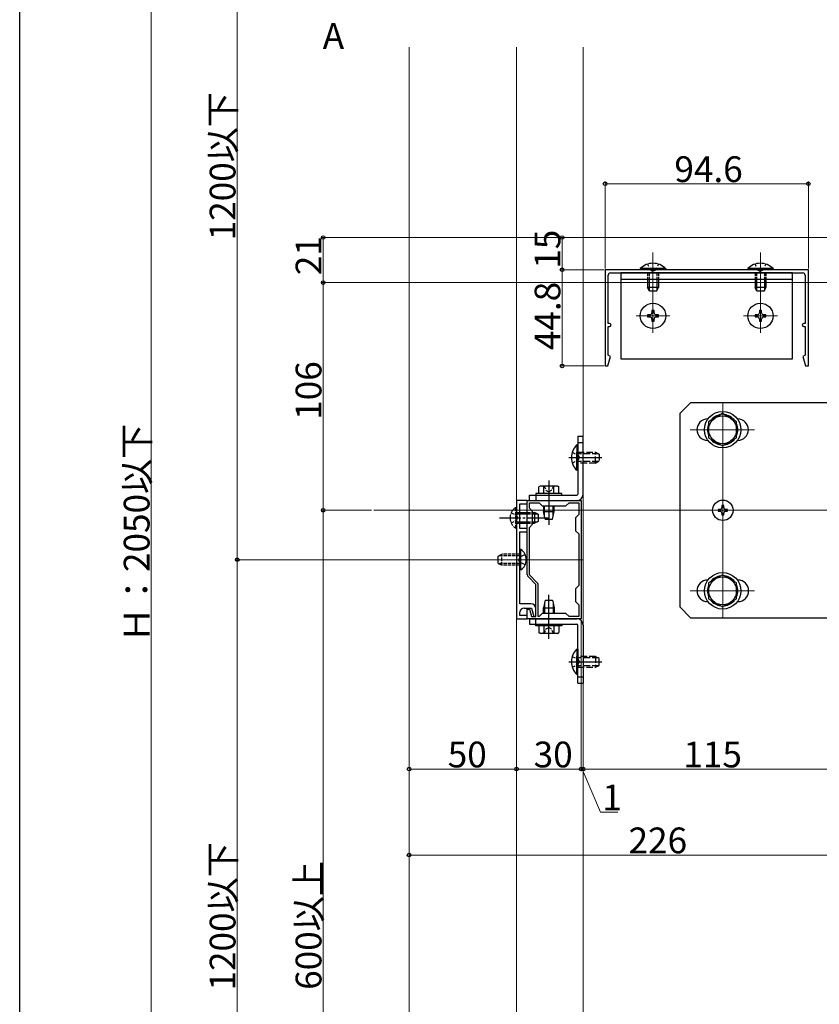
# Model space of a CAD drawing. Extents: x 0 to 1980, y 0 to 3204.
# Drawn here: x 0 to 372, y 1977 to 2436 of the extents above; entities that cross this region are included whole.
import ezdxf

# ---------------------------------------------------------------- set-up
doc = ezdxf.new("R2010")
doc.units = 0
for name, pattern in [('YCENTER_1', [13, 10, -1, 1, -1]), ('YDOT_1', [2, 1, -1]), ('YHIDDEN_1', [4, 3, -1])]:
    doc.linetypes.add(name, pattern=pattern)
doc.layers.add('USER1', color=3, linetype='CONTINUOUS')
doc.layers.add('YKK_ZWAK', color=7, linetype='CONTINUOUS')
for name, color, linetype, lineweight in [('YKK_11', 7, 'CONTINUOUS', 30), ('YKK_12', 2, 'CONTINUOUS', 13), ('YKK_13', 4, 'CONTINUOUS', 30), ('YKK_D', 6, 'CONTINUOUS', 13)]:
    doc.layers.add(name, color=color, linetype=linetype, lineweight=lineweight)
doc.styles.get("Standard").update_dxf_attribs({"font": 'txt', "bigfont": 'BIGFONT'})

msp = doc.modelspace()

# ---------------------------------------------------------------- linework, layer by layer
at = {"layer": 'YKK_11', "linetype": 'ByBlock', "lineweight": -2, "ltscale": 0.5}
for p, q in [((324.93, 2319.4), (272.43, 2319.4)), ((272.43, 2319.4), (272.43, 2274.6)), ((273.93, 2294.4), (273.93, 2316.9)), ((274.93, 2317.9), (324.93, 2317.9)), ((367.03, 2319.4), (324.93, 2319.4)), ((324.93, 2317.9), (364.53, 2317.9)), ((365.53, 2316.9), (365.53, 2294.4)), ((367.03, 2274.6), (367.03, 2319.4)), ((274.48, 2294.4), (273.93, 2294.4)), ((273.93, 2279.6), (273.93, 2292.9)), ((273.93, 2292.9), (274.48, 2292.9)), ((365.53, 2294.4), (364.98, 2294.4)), ((364.98, 2292.9), (365.53, 2292.9)), ((365.53, 2292.9), (365.53, 2279.6)), ((273.74, 2274.6), (274.93, 2279.02)), ((274.93, 2279.02), (273.93, 2279.6)), ((365.53, 2279.6), (364.53, 2279.02)), ((364.53, 2279.02), (365.71, 2274.6)), ((272.43, 2274.6), (273.74, 2274.6)), ((365.71, 2274.6), (367.03, 2274.6)), ((231.23, 2211.9), (231.23, 2156.9)), ((236.23, 2211.9), (231.23, 2211.9)), ((232.73, 2198.9), (232.73, 2210.4)), ((232.73, 2210.4), (236.23, 2210.4)), ((236.23, 2210.4), (236.23, 2211.9)), ((236.23, 2177.44), (236.23, 2211.9)), ((236.23, 2211.9), (261.23, 2211.9)), ((237.23, 2208.4), (237.23, 2210.9)), ((237.23, 2210.9), (241.73, 2210.9)), ((241.73, 2210.9), (243.23, 2209.4)), ((254.23, 2209.4), (255.73, 2210.9)), ((255.73, 2210.9), (260.23, 2210.9)), ((260.23, 2210.9), (260.23, 2205.4)), ((261.23, 2211.9), (261.23, 2156.9)), ((238.73, 2206.9), (237.23, 2208.4)), ((238.73, 2200.9), (238.73, 2206.9)), ((243.23, 2209.4), (254.23, 2209.4)), ((260.23, 2205.4), (258.73, 2203.9)), ((237.23, 2199.4), (238.73, 2200.9)), ((258.73, 2203.9), (258.73, 2197.9)), ((236.23, 2198.9), (232.73, 2198.9)), ((232.73, 2163.9), (232.73, 2197.4)), ((232.73, 2197.4), (236.23, 2197.4)), ((236.23, 2197.4), (236.23, 2198.9)), ((237.23, 2177.31), (237.23, 2199.4)), ((258.73, 2197.9), (260.23, 2196.4)), ((260.23, 2196.4), (260.23, 2172.4)), ((260.23, 2196.4), (260.23, 2172.4)), ((240.23, 2172.9), (236.61, 2176.52)), ((240.85, 2173.69), (237.23, 2177.31)), ((240.23, 2157.9), (240.23, 2172.9)), ((241.23, 2157.9), (241.23, 2172.77)), ((260.23, 2172.4), (258.73, 2170.9)), ((258.73, 2170.9), (258.73, 2164.9)), ((237.93, 2163.9), (232.73, 2163.9)), ((258.73, 2164.9), (260.23, 2163.4)), ((232.73, 2158.4), (232.73, 2159.9)), ((234.73, 2161.9), (238.23, 2161.9)), ((236.23, 2156.9), (236.23, 2161.4)), ((236.23, 2161.4), (237.23, 2161.4)), ((237.23, 2161.4), (238.17, 2157.9)), ((238.23, 2161.9), (239.3, 2157.9)), ((240.23, 2157.9), (240.23, 2161.6)), ((243.23, 2159.4), (241.73, 2157.9)), ((254.23, 2159.4), (243.23, 2159.4)), ((255.73, 2157.9), (254.23, 2159.4)), ((260.23, 2163.4), (260.23, 2157.9)), ((231.23, 2156.9), (236.23, 2156.9)), ((236.23, 2158.4), (232.73, 2158.4)), ((236.23, 2156.9), (236.23, 2158.4)), ((261.23, 2156.9), (236.23, 2156.9)), ((238.17, 2157.9), (240.23, 2157.9)), ((239.3, 2157.9), (240.23, 2157.9)), ((241.73, 2157.9), (241.23, 2157.9)), ((260.23, 2157.9), (255.73, 2157.9))]:
    msp.add_line(p, q, dxfattribs=at)
for centre, radius, start, end in [((274.93, 2316.9), 1, 90, 179.9997), ((364.53, 2316.9), 1, 359.9998, 90), ((274.48, 2293.65), 0.75, 270, 90), ((364.98, 2293.65), 0.75, 90, 270), ((237.53, 2177.44), 1.3, 180, 225), ((239.93, 2172.77), 1.3, 360, 45), ((237.93, 2161.6), 2.3, 0, 90), ((234.73, 2159.9), 2, 90, 180)]:
    msp.add_arc(centre, radius, start, end, dxfattribs=at)
at = {"layer": 'YKK_12', "ltscale": 0.5}
for p, q in [((181.23, 1684.4), (181.23, 2423.06)), ((231.23, 1684.4), (231.23, 2423.06)), ((262.23, 1684.4), (262.23, 2423.06))]:
    msp.add_line(p, q, dxfattribs=at)
at = {"layer": 'YKK_12'}
for p, q in [((294.73, 2327.4), (294.73, 2304.4)), ((344.73, 2327.4), (344.73, 2304.4)), ((294.73, 2290), (294.73, 2305.8)), ((344.73, 2290), (344.73, 2305.8)), ((286.83, 2297.9), (302.63, 2297.9)), ((336.83, 2297.9), (352.63, 2297.9))]:
    msp.add_line(p, q, dxfattribs=at)
at = {"layer": 'YKK_12', "ltscale": 2}
for p, q in [((327.23, 2157.4), (327.23, 2257.4)), ((312.06, 2244.9), (342.02, 2244.9)), ((320.48, 2207.4), (333.98, 2207.4)), ((312.06, 2169.9), (342.02, 2169.9))]:
    msp.add_line(p, q, dxfattribs=at)
at = {"layer": 'YKK_12', "ltscale": 4}
for p, q in [((164.75, 2207.4), (407.23, 2207.4)), ((262.23, 2184.4), (141.81, 2184.4))]:
    msp.add_line(p, q, dxfattribs=at)
at = {"layer": 'YKK_13'}
for p, q in [((300.63, 2319.91), (288.83, 2319.91)), ((288.83, 2319.91), (288.83, 2319.4)), ((300.63, 2319.91), (300.63, 2319.4)), ((350.63, 2319.91), (338.83, 2319.91)), ((338.83, 2319.91), (338.83, 2319.4)), ((350.63, 2319.91), (350.63, 2319.4)), ((359.73, 2317.9), (279.73, 2317.9)), ((279.73, 2317.9), (279.73, 2277.9)), ((300.63, 2319.4), (288.83, 2319.4)), ((350.63, 2319.4), (338.83, 2319.4)), ((359.73, 2277.9), (359.73, 2317.9)), ((359.73, 2314.9), (279.73, 2314.9)), ((292.23, 2314.9), (292.23, 2311.1)), ((297.23, 2311.1), (292.23, 2311.1)), ((293.03, 2309.4), (292.23, 2311.1)), ((292.88, 2314.9), (292.88, 2309.71)), ((296.43, 2309.4), (297.23, 2311.1)), ((296.57, 2314.9), (296.57, 2309.71)), ((297.23, 2314.9), (297.23, 2311.1)), ((342.23, 2314.9), (342.23, 2311.1)), ((347.23, 2311.1), (342.23, 2311.1)), ((343.03, 2309.4), (342.23, 2311.1)), ((342.88, 2314.9), (342.88, 2309.71)), ((346.43, 2309.4), (347.23, 2311.1)), ((346.57, 2314.9), (346.57, 2309.71)), ((347.23, 2314.9), (347.23, 2311.1)), ((296.43, 2309.4), (293.03, 2309.4)), ((346.43, 2309.4), (343.03, 2309.4)), ((293.23, 2298.4), (292.23, 2298.4)), ((292.23, 2298.4), (292.23, 2297.4)), ((292.23, 2297.4), (293.23, 2297.4)), ((295.23, 2300.4), (294.23, 2300.4)), ((294.23, 2300.4), (294.23, 2299.4)), ((295.23, 2299.4), (295.23, 2300.4)), ((297.23, 2298.4), (296.23, 2298.4)), ((296.23, 2297.4), (297.23, 2297.4)), ((297.23, 2297.4), (297.23, 2298.4)), ((343.23, 2298.4), (342.23, 2298.4)), ((342.23, 2298.4), (342.23, 2297.4)), ((342.23, 2297.4), (343.23, 2297.4)), ((345.23, 2300.4), (344.23, 2300.4)), ((344.23, 2300.4), (344.23, 2299.4)), ((345.23, 2299.4), (345.23, 2300.4)), ((347.23, 2298.4), (346.23, 2298.4)), ((346.23, 2297.4), (347.23, 2297.4)), ((347.23, 2297.4), (347.23, 2298.4)), ((294.23, 2296.4), (294.23, 2295.4)), ((294.23, 2295.4), (295.23, 2295.4)), ((295.23, 2295.4), (295.23, 2296.4)), ((344.23, 2296.4), (344.23, 2295.4)), ((344.23, 2295.4), (345.23, 2295.4)), ((345.23, 2295.4), (345.23, 2296.4)), ((279.73, 2277.9), (359.73, 2277.9)), ((312.23, 2257.4), (307.23, 2252.4)), ((407.23, 2257.4), (312.23, 2257.4)), ((307.23, 2252.4), (307.23, 2162.4)), ((327.14, 2252.4), (320.64, 2248.65)), ((333.64, 2248.65), (327.14, 2252.4)), ((320.64, 2248.65), (320.64, 2241.15)), ((333.64, 2241.15), (333.64, 2248.65)), ((259.73, 2238.9), (262.23, 2238.9)), ((320.64, 2241.15), (327.14, 2237.39)), ((327.14, 2237.39), (333.64, 2241.15)), ((255.63, 2231.9), (270.93, 2231.9)), ((246.23, 2221.2), (246.23, 2200.7)), ((240.23, 2214.4), (240.23, 2211.9)), ((327.66, 2209.55), (326.8, 2209.55)), ((326.8, 2209.55), (326.8, 2208.69)), ((327.66, 2208.69), (327.66, 2209.55)), ((232.73, 2206.4), (236.23, 2206.4)), ((232.73, 2205.74), (236.23, 2205.74)), ((238.73, 2206.4), (239.53, 2206.4)), ((238.73, 2205.74), (240.92, 2205.74)), ((239.53, 2206.4), (239.53, 2201.4)), ((241.23, 2205.6), (239.53, 2206.4)), ((241.23, 2205.6), (241.23, 2202.2)), ((325.94, 2207.83), (325.08, 2207.83)), ((325.08, 2207.83), (325.08, 2206.97)), ((325.08, 2206.97), (325.94, 2206.97)), ((326.8, 2206.11), (326.8, 2205.25)), ((326.8, 2205.25), (327.66, 2205.25)), ((327.66, 2205.25), (327.66, 2206.11)), ((329.38, 2207.83), (328.52, 2207.83)), ((328.52, 2206.97), (329.38, 2206.97)), ((329.38, 2206.97), (329.38, 2207.83)), ((232.73, 2202.05), (236.23, 2202.05)), ((232.73, 2201.4), (236.23, 2201.4)), ((238.73, 2202.05), (240.92, 2202.05)), ((238.73, 2201.4), (239.53, 2201.4)), ((241.23, 2202.2), (239.53, 2201.4)), ((233.24, 2189.15), (232.73, 2189.15)), ((232.73, 2179.65), (232.73, 2189.15)), ((233.24, 2179.65), (233.24, 2189.15)), ((233.24, 2179.65), (232.73, 2179.65)), ((327.14, 2177.4), (320.64, 2173.65)), ((320.64, 2173.65), (320.64, 2166.15)), ((333.64, 2173.65), (327.14, 2177.4)), ((333.64, 2166.15), (333.64, 2173.65)), ((246.23, 2147.6), (246.23, 2168.1)), ((320.64, 2166.15), (327.14, 2162.39)), ((327.14, 2162.39), (333.64, 2166.15)), ((307.23, 2162.4), (312.23, 2157.4)), ((240.23, 2154.4), (240.23, 2156.9)), ((312.23, 2157.4), (407.23, 2157.4)), ((255.63, 2136.9), (270.93, 2136.9)), ((259.73, 2129.9), (262.23, 2129.9))]:
    msp.add_line(p, q, dxfattribs=at)
at = {"layer": 'YKK_13', "linetype": 'YDOT_1'}
for p, q in [((292.23, 2322.01), (293.58, 2319.23)), ((297.23, 2322.01), (295.87, 2319.23)), ((342.23, 2322.01), (343.58, 2319.23)), ((347.23, 2322.01), (345.87, 2319.23)), ((293.58, 2319.23), (294.73, 2318.62)), ((295.87, 2319.23), (294.73, 2318.62)), ((343.58, 2319.23), (344.73, 2318.62)), ((345.87, 2319.23), (344.73, 2318.62))]:
    msp.add_line(p, q, dxfattribs=at)
at = {"layer": 'YKK_13', "linetype": 'YHIDDEN_1', "ltscale": 0.5}
for p, q in [((292.23, 2317.9), (292.23, 2314.9)), ((292.88, 2317.9), (292.88, 2314.9)), ((296.57, 2317.9), (296.57, 2314.9)), ((297.23, 2317.9), (297.23, 2314.9)), ((342.23, 2317.9), (342.23, 2314.9)), ((342.88, 2317.9), (342.88, 2314.9)), ((346.57, 2317.9), (346.57, 2314.9)), ((347.23, 2317.9), (347.23, 2314.9)), ((257.12, 2234.4), (259.9, 2233.04)), ((259.9, 2233.04), (260.5, 2231.9)), ((257.12, 2229.4), (259.9, 2230.75)), ((259.9, 2230.75), (260.5, 2231.9)), ((244.03, 2218.7), (245.08, 2216.55)), ((248.43, 2218.7), (247.38, 2216.55)), ((245.08, 2216.55), (246.23, 2215.93)), ((247.38, 2216.55), (246.23, 2215.93)), ((228.73, 2206.25), (231.2, 2205.04)), ((230.72, 2208.65), (231.23, 2208.65)), ((230.72, 2208.65), (230.72, 2199.15)), ((231.2, 2205.04), (231.81, 2203.9)), ((231.23, 2208.65), (231.23, 2199.15)), ((231.23, 2206.4), (232.73, 2206.4)), ((231.23, 2205.74), (232.73, 2205.74)), ((236.23, 2206.4), (238.73, 2206.4)), ((236.23, 2205.74), (238.73, 2205.74)), ((228.73, 2201.55), (231.2, 2202.75)), ((231.2, 2202.75), (231.81, 2203.9)), ((231.23, 2202.05), (232.73, 2202.05)), ((231.23, 2201.4), (232.73, 2201.4)), ((236.23, 2202.05), (238.73, 2202.05)), ((236.23, 2201.4), (238.73, 2201.4)), ((230.72, 2199.15), (231.23, 2199.15)), ((222.73, 2186.1), (224.43, 2186.9)), ((224.43, 2181.9), (224.43, 2186.9)), ((232.73, 2186.9), (224.43, 2186.9)), ((222.73, 2182.7), (222.73, 2186.1)), ((222.73, 2182.7), (224.43, 2181.9)), ((232.73, 2186.24), (223.04, 2186.24)), ((232.73, 2182.55), (223.04, 2182.55)), ((232.73, 2181.9), (224.43, 2181.9)), ((244.03, 2150.1), (245.08, 2152.25)), ((245.08, 2152.25), (246.23, 2152.86)), ((247.38, 2152.25), (246.23, 2152.86)), ((248.43, 2150.1), (247.38, 2152.25)), ((257.12, 2139.4), (259.9, 2138.04)), ((259.9, 2138.04), (260.5, 2136.9)), ((259.9, 2135.75), (260.5, 2136.9)), ((257.12, 2134.4), (259.9, 2135.75))]:
    msp.add_line(p, q, dxfattribs=at)
at = {"layer": 'YKK_13', "ltscale": 0.5}
for p, q in [((320.27, 2249.9), (320.14, 2249.9)), ((334.14, 2249.9), (334.01, 2249.9)), ((259.73, 2241.9), (262.23, 2241.9)), ((259.73, 2241.9), (259.73, 2214.9)), ((262.23, 2214.9), (262.23, 2241.9)), ((259.22, 2237.8), (259.22, 2229.4)), ((259.73, 2237.8), (259.22, 2237.8)), ((259.73, 2237.8), (259.73, 2229.4)), ((320.27, 2239.9), (320.14, 2239.9)), ((334.14, 2239.9), (334.01, 2239.9)), ((259.22, 2226), (259.22, 2234.4)), ((259.73, 2226), (259.73, 2234.4)), ((256.81, 2231.9), (266.87, 2231.9)), ((259.73, 2226), (259.22, 2226)), ((242.23, 2218.7), (241.61, 2218.34)), ((250.23, 2218.7), (242.23, 2218.7)), ((250.23, 2218.7), (250.85, 2218.34)), ((237.23, 2214.4), (259.23, 2214.4)), ((237.23, 2211.9), (237.23, 2214.4)), ((252.23, 2215.2), (240.23, 2215.2)), ((240.23, 2215.2), (240.23, 2214.4)), ((240.23, 2214.4), (252.23, 2214.4)), ((241.61, 2215.2), (241.61, 2218.34)), ((250.85, 2215.2), (241.61, 2215.2)), ((248.73, 2215.2), (243.73, 2215.2)), ((243.92, 2215.2), (243.92, 2218.34)), ((246.23, 2218.65), (246.23, 2208.37)), ((248.54, 2215.2), (248.54, 2218.34)), ((250.85, 2215.2), (250.85, 2218.34)), ((252.23, 2214.4), (252.23, 2215.2)), ((237.23, 2211.9), (259.23, 2211.9)), ((243.73, 2209.4), (243.73, 2206.8)), ((243.73, 2206.8), (248.73, 2206.8)), ((244.48, 2203.2), (243.73, 2206.8)), ((244.22, 2204.47), (244.22, 2209.4)), ((247.98, 2203.2), (248.73, 2206.8)), ((248.24, 2204.47), (248.24, 2209.4)), ((248.73, 2206.8), (248.73, 2209.4)), ((244.48, 2203.2), (247.98, 2203.2)), ((320.36, 2174.9), (320.23, 2174.9)), ((334.23, 2174.9), (334.1, 2174.9)), ((244.48, 2165.6), (243.73, 2162)), ((244.22, 2164.33), (244.22, 2159.4)), ((244.48, 2165.6), (247.98, 2165.6)), ((247.98, 2165.6), (248.73, 2162)), ((248.24, 2164.33), (248.24, 2159.4)), ((320.36, 2164.9), (320.23, 2164.9)), ((334.23, 2164.9), (334.1, 2164.9)), ((243.73, 2159.4), (243.73, 2162)), ((243.73, 2162), (248.73, 2162)), ((246.23, 2150.15), (246.23, 2160.43)), ((248.73, 2162), (248.73, 2159.4)), ((237.23, 2156.9), (259.23, 2156.9)), ((237.23, 2156.9), (237.23, 2154.4)), ((237.23, 2154.4), (259.23, 2154.4)), ((240.23, 2154.4), (252.23, 2154.4)), ((240.23, 2153.6), (240.23, 2154.4)), ((252.23, 2153.6), (240.23, 2153.6)), ((241.61, 2153.6), (241.61, 2150.46)), ((250.85, 2153.6), (241.61, 2153.6)), ((242.23, 2150.1), (241.61, 2150.46)), ((250.23, 2150.1), (242.23, 2150.1)), ((248.73, 2153.6), (243.73, 2153.6)), ((243.92, 2153.6), (243.92, 2150.46)), ((248.54, 2153.6), (248.54, 2150.46)), ((250.23, 2150.1), (250.85, 2150.46)), ((250.85, 2153.6), (250.85, 2150.46)), ((252.23, 2154.4), (252.23, 2153.6)), ((259.73, 2126.9), (259.73, 2153.9)), ((262.23, 2153.9), (262.23, 2126.9)), ((259.22, 2142.8), (259.22, 2134.4)), ((259.73, 2142.8), (259.22, 2142.8)), ((259.73, 2142.8), (259.73, 2134.4)), ((256.81, 2136.9), (266.87, 2136.9)), ((259.22, 2131), (259.22, 2139.4)), ((259.73, 2131), (259.73, 2139.4)), ((259.73, 2131), (259.22, 2131)), ((259.73, 2126.9), (262.23, 2126.9))]:
    msp.add_line(p, q, dxfattribs=at)
at = {"layer": 'YKK_13', "linetype": 'YHIDDEN_1'}
for p, q in [((259.73, 2234.4), (268.03, 2234.4)), ((269.42, 2233.75), (259.73, 2233.75)), ((268.03, 2229.4), (268.03, 2234.4)), ((268.03, 2234.4), (269.73, 2233.6)), ((269.73, 2233.6), (269.73, 2230.2)), ((269.42, 2230.05), (259.73, 2230.05)), ((268.03, 2229.4), (259.73, 2229.4)), ((268.03, 2229.4), (269.73, 2230.2)), ((235.23, 2186.75), (232.76, 2185.54)), ((232.76, 2185.54), (232.15, 2184.4)), ((232.76, 2183.25), (232.15, 2184.4)), ((235.23, 2182.05), (232.76, 2183.25)), ((268.03, 2139.4), (259.73, 2139.4)), ((269.42, 2138.74), (259.73, 2138.74)), ((268.03, 2139.4), (268.03, 2134.4)), ((268.03, 2139.4), (269.73, 2138.6)), ((269.73, 2135.2), (269.73, 2138.6)), ((269.42, 2135.05), (259.73, 2135.05)), ((259.73, 2134.4), (268.03, 2134.4)), ((268.03, 2134.4), (269.73, 2135.2))]:
    msp.add_line(p, q, dxfattribs=at)
at = {"layer": 'YKK_13', "linetype": 'YCENTER_1'}
msp.add_line((223.23, 2203.9), (246.23, 2203.9), dxfattribs=at)
at = {"layer": 'YKK_13'}
for centre, radius in [((294.73, 2297.9), 5.9), ((344.73, 2297.9), 5.9), ((327.14, 2244.9), 8.5), ((327.14, 2244.9), 6.5), ((327.23, 2207.4), 4.75), ((327.14, 2169.9), 8.5), ((327.14, 2169.9), 6.5)]:
    msp.add_circle(centre, radius, dxfattribs=at)
for centre, radius, start, end in [((294.73, 2314.17), 8.23, 44.2189, 135.7811), ((344.73, 2314.17), 8.23, 44.2189, 135.7811), ((293.23, 2299.4), 1, 270, 0), ((293.23, 2296.4), 1, 0, 90), ((296.23, 2299.4), 1, 180, 270), ((296.23, 2296.4), 1, 90, 180), ((343.23, 2299.4), 1, 270, 0), ((343.23, 2296.4), 1, 0, 90), ((346.23, 2299.4), 1, 180, 270), ((346.23, 2296.4), 1, 90, 180), ((327.14, 2244.9), 7.05, 97.2181, 142.7819), ((327.14, 2244.9), 7.05, 37.2181, 82.7819), ((320.14, 2244.9), 5, 90, 180), ((327.14, 2244.9), 7.05, 157.2181, 202.7819), ((327.14, 2244.9), 7.05, 337.2181, 22.7819), ((320.14, 2244.9), 5, 180, 270), ((334.14, 2244.9), 5, 270, 0), ((327.14, 2244.9), 7.05, 217.2181, 262.7819), ((327.14, 2244.9), 7.05, 277.2181, 322.7819), ((325.94, 2208.69), 0.86, 270, 0), ((325.94, 2206.11), 0.86, 0, 90), ((328.52, 2208.69), 0.86, 180, 270), ((328.52, 2206.11), 0.86, 90, 180), ((229.95, 2184.4), 5.77, 304.651, 55.349), ((320.23, 2169.9), 5, 90, 180), ((327.14, 2169.9), 7.05, 97.2181, 142.7819), ((327.14, 2169.9), 7.05, 37.2181, 82.7819), ((320.23, 2169.9), 5, 180, 270), ((327.14, 2169.9), 7.05, 157.2181, 202.7819), ((327.14, 2169.9), 7.05, 337.2181, 22.7819), ((334.23, 2169.9), 5, 270, 0), ((327.14, 2169.9), 7.05, 217.2181, 262.7819), ((327.14, 2169.9), 7.05, 277.2181, 322.7819)]:
    msp.add_arc(centre, radius, start, end, dxfattribs=at)
at = {"layer": 'YKK_13', "ltscale": 0.5}
for centre, radius, start, end in [((334.14, 2244.9), 5, 0, 90), ((264.96, 2231.9), 8.23, 134.2189, 225.7811), ((242.77, 2216.65), 2.04, 55.6158, 124.3842), ((246.23, 2211.06), 7.64, 72.412, 107.588), ((249.69, 2216.65), 2.04, 55.6158, 124.3842), ((259.23, 2214.9), 0.5, 270, 0), ((259.23, 2214.9), 3, 270, 0), ((334.23, 2169.9), 5, 0, 90), ((259.23, 2153.9), 3, 0, 90), ((242.77, 2152.14), 2.04, 235.6158, 304.3842), ((246.23, 2157.74), 7.64, 252.412, 287.588), ((249.69, 2152.14), 2.04, 235.6158, 304.3842), ((259.23, 2153.9), 0.5, 0, 90), ((264.96, 2136.9), 8.23, 134.2189, 225.7811)]:
    msp.add_arc(centre, radius, start, end, dxfattribs=at)
at = {"layer": 'YKK_13', "linetype": 'YHIDDEN_1', "ltscale": 0.5}
msp.add_arc((234, 2203.9), 5.77, 124.651, 235.349, dxfattribs=at)
at = {"layer": 'YKK_D'}
for p, q in [((61.23, 2672.95), (61.23, 1694.4)), ((101.23, 2532.95), (101.23, 2184.4)), ((181.23, 2422.06), (181.23, 2085.9)), ((181.23, 2422.06), (181.23, 2045.9)), ((272.43, 2319.9), (272.43, 2360.4)), ((367.03, 2359.4), (272.43, 2359.4)), ((367.03, 2319.9), (367.03, 2360.4)), ((425.42, 2334.4), (140.23, 2334.4)), ((141.23, 2334.4), (141.23, 2313.4)), ((425.42, 2334.4), (251.43, 2334.4)), ((252.43, 2334.4), (252.43, 2319.4)), ((271.93, 2319.4), (251.43, 2319.4)), ((271.93, 2319.4), (251.43, 2319.4)), ((252.43, 2319.4), (252.43, 2274.6)), ((407.23, 2313.4), (140.23, 2313.4)), ((407.23, 2313.4), (140.23, 2313.4)), ((141.23, 2207.4), (141.23, 2313.4)), ((271.93, 2274.6), (251.43, 2274.6)), ((163.75, 2207.4), (140.23, 2207.4)), ((163.75, 2207.4), (140.23, 2207.4)), ((141.23, 2207.4), (141.23, 1804.4)), ((178.23, 2184.4), (100.23, 2184.4)), ((178.23, 2184.4), (100.23, 2184.4)), ((101.23, 2184.4), (101.23, 1834.4)), ((231.23, 2156.2), (231.23, 2085.9)), ((231.23, 2156.2), (231.23, 2085.9)), ((261.23, 2156.2), (261.23, 2085.9)), ((261.23, 2156.2), (261.23, 2085.9)), ((262.23, 2125.9), (262.23, 2085.9)), ((231.23, 2086.9), (181.23, 2086.9)), ((261.23, 2086.9), (231.23, 2086.9)), ((261.23, 2086.9), (257.83, 2086.9)), ((261.23, 2086.9), (262.23, 2086.9)), ((261.23, 2086.9), (262.23, 2086.9)), ((261.73, 2086.9), (270.33, 2066.9)), ((262.23, 2087.14), (262.23, 2085.9)), ((377.23, 2086.9), (262.23, 2086.9)), ((262.23, 2086.9), (265.63, 2086.9)), ((270.33, 2066.9), (278.33, 2066.9)), ((407.23, 2046.9), (181.23, 2046.9))]:
    msp.add_line(p, q, dxfattribs=at)
at = {"layer": 'YKK_D', "linetype": 'ByBlock', "lineweight": -2}
for centre in [(272.43, 2359.4), (367.03, 2359.4), (141.23, 2334.4), (252.43, 2334.4), (252.43, 2319.4), (252.43, 2319.4), (141.23, 2313.4), (141.23, 2313.4), (252.43, 2274.6), (141.23, 2207.4), (141.23, 2207.4), (101.23, 2184.4), (101.23, 2184.4), (181.23, 2086.9), (231.23, 2086.9), (231.23, 2086.9), (261.23, 2086.9), (261.23, 2086.9), (262.23, 2086.9), (262.23, 2086.9), (181.23, 2046.9)]:
    msp.add_circle(centre, 0.85, dxfattribs=at)
at = {"layer": 'YKK_ZWAK'}
msp.add_line((0, 0), (0, 3120), dxfattribs=at)

# ---------------------------------------------------------------- texts
at = {"layer": 'USER1'}
msp.add_text('A', height=12, dxfattribs=at).set_placement((141.03, 2422.21))
at = {"layer": 'YKK_D'}
for s, p in [('1200以下', (100.43, 2333.07)), ('21', (140.43, 2316.86)), ('15', (251.63, 2319.86)), ('44.8', (251.63, 2281.96)), ('106', (140.43, 2249.52)), ('Ｈ：2050以下', (60.43, 2145.91)), ('1200以下', (100.43, 1983.8)), ('600以上', (140.43, 1984.14))]:
    msp.add_text(s, height=12, rotation=90, dxfattribs=at).set_placement(p)
for s, p in [('94.6', (304.69, 2360.2)), ('50', (199.19, 2087.7)), ('30', (239.19, 2087.7)), ('115', (308.85, 2087.7)), ('1', (271.13, 2067.7)), ('226', (283.35, 2047.7))]:
    msp.add_text(s, height=12, dxfattribs=at).set_placement(p)

doc.saveas('drawing.dxf')
